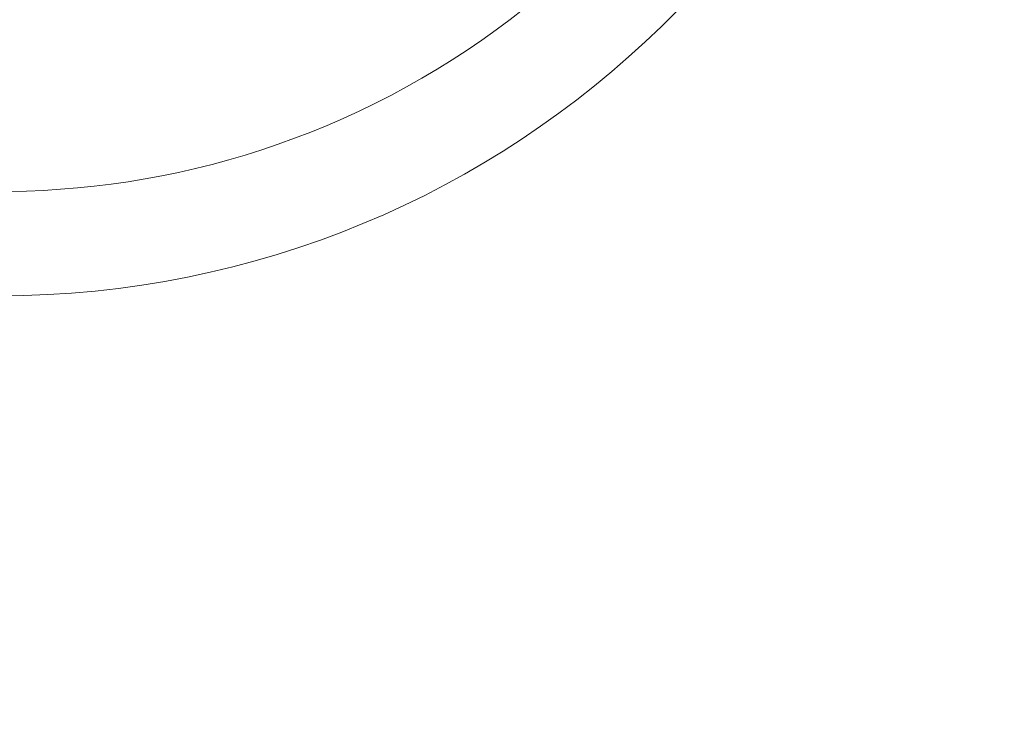
# Model space of a CAD drawing. Units: centimetres. Extents: x -34526 to 449, y -543 to 365.
# Drawn here: x -224 to -140, y -27 to 33 of the extents above; entities that cross this region are included whole.
import ezdxf

# ---------------------------------------------------------------- set-up
doc = ezdxf.new("R2010")
doc.units = ezdxf.units.CM
doc.header["$MEASUREMENT"] = 0
doc.header["$PDMODE"] = 34
doc.header["$PDSIZE"] = -1
doc.linetypes.add('SLD-Center', pattern=[0.75, 0.6, -0.05, 0.05, -0.05])
doc.layers.add('SPRAY ZONE', color=7, linetype='Continuous', true_color=0x00a9c7, plot=False)
doc.styles.add('Vortex annotative', font='arial.ttf')
doc.dimstyles.new('Vortex PRODUCT', dxfattribs={"dimtxt": 0.125, "dimasz": 0.125, "dimexe": 0, "dimexo": 0, "dimgap": 0.125, "dimtad": 0, "dimtih": 1, "dimtoh": 1, "dimdec": 0, "dimzin": 12, "dimdsep": 46, "dimtxsty": 'Vortex annotative', "dimcen": 0, "dimadec": 0, "dimazin": 0, "dimtfac": 1, "dimtdec": 0, "dimtofl": 0, "dimtmove": 0, "dimatfit": 3, "dimfxl": 1, "dimfrac": 1, "dimtolj": 1, "dimtzin": 12, "dimlwd": 18, "dimarcsym": 0})

# ---------------------------------------------------------------- blocks, each defined once
blk = doc.blocks.new('*D2')
at = {"layer": 'Defpoints', "color": 0, "transparency": 16777216}
for p in [(-14.741, 266.32), (-435.721, -85.506)]:
    blk.add_point(p, dxfattribs=at)
at = {"layer": 'SPRAY ZONE', "color": 0, "lineweight": 18, "transparency": 16777216}
for p, q in [((46.645, 317.622), (15.952, 291.971)), ((86.645, 317.622), (46.645, 317.622))]:
    blk.add_line(p, q, dxfattribs=at)
at = {"layer": 'SPRAY ZONE', "color": 0, "transparency": 16777216}
blk.add_solid([(11.677, 297.086), (20.227, 286.856), (-14.741, 266.32)], dxfattribs=at)
at = {"layer": 'SPRAY ZONE', "color": 0, "transparency": 16777216, "insert": (194.305, 317.622), "char_height": 40, "attachment_point": 5, "style": 'Vortex annotative'}
blk.add_mtext('\\A1;∅549cm', dxfattribs=at)

msp = doc.modelspace()

# ---------------------------------------------------------------- linework, layer by layer
at = {"color": 7, "linetype": 'Continuous', "lineweight": 18}
for radius, start, end in [(71.755, 225.10142, 90), (80.645, 270, 358.64741)]:
    msp.add_arc((-225.231, 90.407), radius, start, end, dxfattribs=at)
at = {"layer": 'SPRAY ZONE', "linetype": 'SLD-Center', "lineweight": 18}
msp.add_circle((-225.231, 90.407), 274.32, dxfattribs=at)

# ---------------------------------------------------------------- dimensions: what is measured, and where the dimension line sits
at = {"layer": 'SPRAY ZONE'}
dim = msp.add_diameter_dim_2p(p1=(-435.721, -85.506), p2=(-14.741, 266.32), dimstyle='Vortex PRODUCT', override={"dimscale": 40, "dimtxt": 1, "dimasz": 1, "dimpost": 'cm', "dimtix": 0, "dimtofl": 0, "dimtmove": 0, "dimatfit": 3}, dxfattribs=at)
dim.commit()
dim.dimension.update_dxf_attribs({"geometry": '*D2', "text_midpoint": (194.305, 317.622)})

doc.saveas('drawing.dxf')
